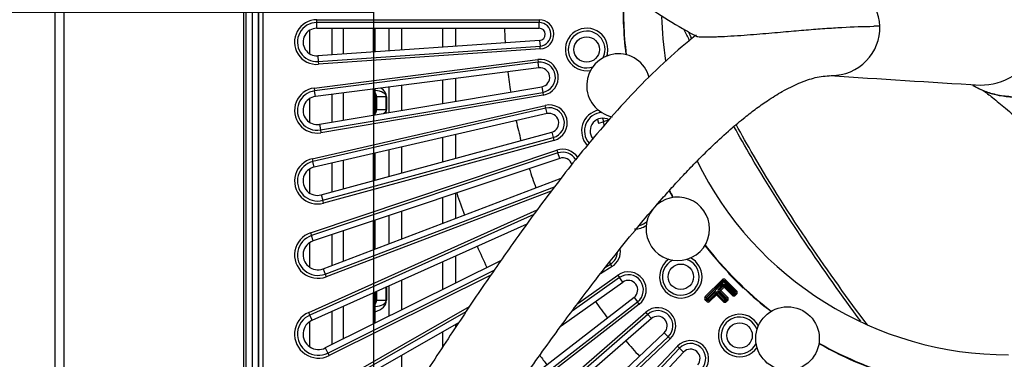
# Model space of a CAD drawing. Units: metres. Extents: x -418 to 672090, y -112332 to -41249.
# Drawn here: x 32298 to 33073, y -110326 to -110059 of the extents above; entities that cross this region are included whole.
import ezdxf

# ---------------------------------------------------------------- set-up
doc = ezdxf.new("R2010")
doc.units = ezdxf.units.M
doc.header["$LTSCALE"] = 2
for name, color, linetype in [('GB 1010 CONCRETE', 7, 'Continuous'), ('GB 1010 DTS ADUR', 2, 'Continuous'), ('GB 1010 GUY', 2, 'Continuous'), ('GB 1010 ROOT DIRECTOR', 5, 'Continuous'), ('GB 1010 ROOT RAIN 60MM', 1, 'Continuous'), ('GB 1010 TREE', 252, 'Continuous'), ('GB 1010 ULLSWATER', 5, 'Continuous'), ('GB 1012 STRATACELL', 1, 'Continuous')]:
    doc.layers.add(name, color=color, linetype=linetype)

msp = doc.modelspace()

# ---------------------------------------------------------------- linework, layer by layer
at = {"layer": 'GB 1010 CONCRETE', "linetype": 'Continuous'}
for p, q in [((32326.08, -110773.07), (32326.08, -109325.87)), ((32332.92, -109325.87), (32332.92, -110773.07)), ((32474.54, -110644.55), (32474.54, -109454.4)), ((32543.94, -110086.37), (32543.94, -110065.47)), ((32552.6, -110065.47), (32552.6, -110085.77)), ((32576.39, -110084.12), (32576.39, -110065.47)), ((32577.73, -110084.02), (32577.73, -110065.47)), ((32576.39, -110133.91), (32576.39, -110113.34)), ((32577.73, -110133.68), (32577.73, -110113.17)), ((32543.94, -110139.39), (32543.94, -110117.49)), ((32552.6, -110116.38), (32552.6, -110137.93)), ((32576.39, -110185.39), (32576.39, -110164)), ((32577.73, -110185.02), (32577.73, -110163.69)), ((32543.94, -110194.21), (32543.94, -110171.44)), ((32552.6, -110169.45), (32552.6, -110191.86)), ((32576.39, -110239.7), (32576.39, -110216.99)), ((32577.73, -110239.19), (32577.73, -110216.55)), ((32543.94, -110252.05), (32543.94, -110227.87)), ((32552.6, -110224.97), (32552.6, -110248.75)), ((32576.39, -110298.24), (32576.39, -110273.61)), ((32577.73, -110297.57), (32577.73, -110273.01)), ((32543.94, -110314.4), (32543.94, -110288.17)), ((32552.6, -110284.28), (32552.6, -110310.08))]:
    msp.add_line(p, q, dxfattribs=at)
at = {"layer": 'GB 1010 DTS ADUR', "linetype": 'Continuous'}
for p, q in [((32476.08, -109454.47), (32476.08, -110644.47)), ((32481.08, -109454.47), (32481.08, -110644.47)), ((32486.08, -110633.48), (32486.08, -109465.47)), ((32486.37, -110633.19), (32486.37, -109465.75)), ((32489.36, -109465.75), (32489.36, -110633.19)), ((32531.93, -110058.75), (32706.87, -110058.75)), ((32531.93, -110061.02), (32531.93, -110058.75)), ((32706.87, -110058.75), (32706.87, -110061.02)), ((32526.08, -110067.19), (32526.08, -110085.46)), ((32531.93, -110065.47), (32531.93, -110061.02)), ((32706.87, -110061.02), (32531.93, -110061.02)), ((32531.93, -110065.47), (32706.87, -110065.47)), ((32706.87, -110065.47), (32706.87, -110061.02)), ((32707.21, -110075.05), (32532.68, -110087.15)), ((32532.99, -110091.59), (32707.51, -110079.49)), ((32707.67, -110081.75), (32533.15, -110093.85)), ((32707.21, -110075.05), (32707.51, -110079.49)), ((32707.67, -110081.75), (32707.51, -110079.49)), ((32529.9, -110112.51), (32705.81, -110090.02)), ((32532.68, -110087.15), (32532.99, -110091.59)), ((32705.81, -110090.02), (32706.1, -110092.27)), ((32706.1, -110092.27), (32530.19, -110114.75)), ((32706.66, -110096.69), (32530.75, -110119.17)), ((32532.99, -110091.59), (32533.15, -110093.85)), ((32706.66, -110096.69), (32706.1, -110092.27)), ((32529.9, -110112.51), (32530.19, -110114.75)), ((32534, -110141.07), (32708.86, -110111.52)), ((32708.86, -110111.52), (32709.61, -110115.92)), ((32526.08, -110120.9), (32526.08, -110139.41)), ((32530.75, -110119.17), (32530.19, -110114.75)), ((32534.74, -110145.47), (32709.61, -110115.92)), ((32709.98, -110118.15), (32535.12, -110147.7)), ((32709.61, -110115.92), (32709.98, -110118.15)), ((32528.35, -110168.11), (32711.57, -110126.12)), ((32712.08, -110128.33), (32528.85, -110170.32)), ((32712.08, -110128.33), (32711.57, -110126.12)), ((32713.07, -110132.67), (32712.08, -110128.33)), ((32713.07, -110132.67), (32529.85, -110174.67)), ((32534, -110141.07), (32534.74, -110145.47)), ((32534.74, -110145.47), (32535.12, -110147.7)), ((32535.33, -110196.56), (32716.72, -110147.22)), ((32536.5, -110200.86), (32717.88, -110151.52)), ((32716.72, -110147.22), (32717.88, -110151.52)), ((32717.88, -110151.52), (32718.48, -110153.71)), ((32718.48, -110153.71), (32537.1, -110203.04)), ((32526.87, -110226.51), (32720.84, -110161.48)), ((32721.56, -110163.63), (32527.59, -110228.65)), ((32722.97, -110167.85), (32529.01, -110232.88)), ((32720.84, -110161.48), (32721.56, -110163.63)), ((32722.97, -110167.85), (32721.56, -110163.63)), ((32528.35, -110168.11), (32528.85, -110170.32)), ((32529.85, -110174.67), (32528.85, -110170.32)), ((32526.08, -110176.29), (32526.08, -110195.04)), ((32536.84, -110254.76), (32724.15, -110183.45)), ((32538.42, -110258.92), (32718.98, -110190.18)), ((32535.33, -110196.56), (32536.5, -110200.86)), ((32716.35, -110193.61), (32539.23, -110261.04)), ((32537.1, -110203.04), (32536.5, -110200.86)), ((32525.48, -110289.08), (32705.34, -110208.4)), ((32702.63, -110212.1), (32526.4, -110291.15)), ((32528.23, -110295.22), (32697.28, -110219.39)), ((32526.87, -110226.51), (32527.59, -110228.65)), ((32529.01, -110232.88), (32527.59, -110228.65)), ((32526.08, -110234.35), (32526.08, -110253.45)), ((32676.81, -110248.25), (32538.56, -110317.07)), ((32764.14, -110253.02), (32755.03, -110258.73)), ((32759.07, -110253.52), (32762.93, -110251.11)), ((32762.05, -110249.69), (32762.93, -110251.11)), ((32764.14, -110253.02), (32762.93, -110251.11)), ((32536.84, -110254.76), (32538.42, -110258.92)), ((32538.42, -110258.92), (32539.23, -110261.04)), ((32540.55, -110321.06), (32671.42, -110255.91)), ((32668.76, -110259.77), (32541.56, -110323.09)), ((32737.22, -110282.12), (32768.65, -110259.78)), ((32768.65, -110259.78), (32769.96, -110261.63)), ((32724.12, -110299.68), (32772.54, -110265.26)), ((32769.96, -110261.63), (32732.8, -110288.04)), ((32772.54, -110265.26), (32769.96, -110261.63)), ((32837.54, -110276.65), (32850.71, -110263.48)), ((32851.41, -110264.18), (32838.24, -110277.35)), ((32838.5, -110277.35), (32851.41, -110264.44)), ((32852.11, -110265.14), (32839.2, -110278.05)), ((32848.1, -110270.42), (32850.92, -110267.6)), ((32851.62, -110268.3), (32848.8, -110271.12)), ((32849.06, -110271.12), (32851.62, -110268.55)), ((32850.71, -110263.48), (32851.41, -110264.18)), ((32850.92, -110267.6), (32851.62, -110268.3)), ((32851.41, -110264.44), (32851.41, -110264.18)), ((32851.41, -110264.44), (32852.11, -110265.14)), ((32851.62, -110268.55), (32851.62, -110268.3)), ((32851.62, -110268.55), (32852.32, -110269.25)), ((32852.81, -110264.44), (32852.11, -110265.14)), ((32860.42, -110273.44), (32852.11, -110265.14)), ((32852.32, -110269.25), (32853.02, -110268.55)), ((32853.51, -110263.48), (32852.81, -110264.18)), ((32861.37, -110272.74), (32852.81, -110264.18)), ((32852.81, -110264.18), (32852.81, -110264.44)), ((32852.81, -110264.44), (32861.12, -110272.74)), ((32853.72, -110267.6), (32853.02, -110268.3)), ((32859.29, -110274.57), (32853.02, -110268.3)), ((32853.02, -110268.3), (32853.02, -110268.55)), ((32853.02, -110268.55), (32859.29, -110274.83)), ((32853.51, -110263.48), (32862.07, -110272.04)), ((32853.72, -110267.6), (32859.99, -110273.87)), ((32839.83, -110278.68), (32844.87, -110273.64)), ((32845.57, -110274.34), (32840.53, -110279.38)), ((32840.53, -110279.64), (32845.57, -110274.6)), ((32846.27, -110275.3), (32841.23, -110280.34)), ((32844.87, -110273.64), (32845.57, -110274.34)), ((32845.57, -110274.6), (32845.57, -110274.34)), ((32845.57, -110274.6), (32846.27, -110275.3)), ((32846.97, -110274.6), (32846.27, -110275.3)), ((32851.52, -110280.55), (32846.27, -110275.3)), ((32847.67, -110273.64), (32846.97, -110274.34)), ((32852.22, -110279.59), (32846.97, -110274.34)), ((32846.97, -110274.34), (32846.97, -110274.6)), ((32846.97, -110274.6), (32852.22, -110279.85)), ((32847.67, -110273.64), (32852.92, -110278.89)), ((32848.1, -110270.42), (32848.8, -110271.12)), ((32848.1, -110273.22), (32848.8, -110272.52)), ((32853.35, -110278.46), (32848.1, -110273.22)), ((32848.8, -110271.12), (32849.06, -110271.12)), ((32849.06, -110272.52), (32848.8, -110272.52)), ((32848.8, -110272.52), (32854.05, -110277.76)), ((32849.06, -110271.12), (32849.76, -110271.82)), ((32849.06, -110272.52), (32849.76, -110271.82)), ((32854.3, -110277.76), (32849.06, -110272.52)), ((32852.32, -110269.25), (32849.76, -110271.82)), ((32849.76, -110271.82), (32855, -110277.06)), ((32858.59, -110275.53), (32852.32, -110269.25)), ((32859.29, -110274.83), (32858.59, -110275.53)), ((32859.29, -110274.57), (32859.99, -110273.87)), ((32859.29, -110274.83), (32859.29, -110274.57)), ((32859.99, -110273.87), (32860.42, -110273.44)), ((32860.69, -110274.57), (32859.99, -110273.87)), ((32861.12, -110272.74), (32860.42, -110273.44)), ((32861.12, -110274.14), (32860.42, -110273.44)), ((32861.12, -110274.14), (32860.69, -110274.57)), ((32860.69, -110274.83), (32861.37, -110274.14)), ((32860.69, -110274.57), (32860.69, -110274.83)), ((32861.39, -110275.53), (32860.69, -110274.83)), ((32861.12, -110272.74), (32861.37, -110272.74)), ((32861.37, -110274.14), (32861.12, -110274.14)), ((32862.07, -110272.04), (32861.37, -110272.74)), ((32862.07, -110274.84), (32861.37, -110274.14)), ((32862.07, -110274.84), (32861.39, -110275.53)), ((32785.59, -110282.62), (32675.93, -110367.42)), ((32680.27, -110361.21), (32784.2, -110280.83)), ((32781.48, -110277.3), (32688.79, -110348.98)), ((32781.48, -110277.3), (32784.2, -110280.83)), ((32785.59, -110282.62), (32784.2, -110280.83)), ((32837.54, -110276.65), (32838.24, -110277.35)), ((32837.54, -110279.45), (32838.24, -110278.75)), ((32838.43, -110280.34), (32837.54, -110279.45)), ((32838.24, -110277.35), (32838.5, -110277.35)), ((32838.5, -110278.75), (32838.24, -110278.75)), ((32838.24, -110278.75), (32839.13, -110279.64)), ((32838.43, -110280.34), (32839.13, -110279.64)), ((32838.5, -110277.35), (32839.2, -110278.05)), ((32838.5, -110278.75), (32839.2, -110278.05)), ((32839.13, -110279.38), (32838.5, -110278.75)), ((32839.13, -110279.38), (32839.83, -110278.68)), ((32839.13, -110279.64), (32839.13, -110279.38)), ((32839.2, -110278.05), (32839.83, -110278.68)), ((32840.53, -110279.38), (32839.83, -110278.68)), ((32840.53, -110279.38), (32840.53, -110279.64)), ((32841.23, -110280.34), (32840.53, -110279.64)), ((32852.22, -110279.85), (32851.52, -110280.55)), ((32852.92, -110278.89), (32852.22, -110279.59)), ((32852.22, -110279.85), (32852.22, -110279.59)), ((32852.92, -110278.89), (32853.35, -110278.46)), ((32852.92, -110278.89), (32853.62, -110279.59)), ((32853.35, -110278.46), (32854.05, -110277.76)), ((32853.35, -110278.46), (32854.05, -110279.16)), ((32854.05, -110279.16), (32853.62, -110279.59)), ((32853.62, -110279.85), (32854.3, -110279.16)), ((32853.62, -110279.59), (32853.62, -110279.85)), ((32853.62, -110279.85), (32854.32, -110280.55)), ((32854.05, -110277.76), (32854.3, -110277.76)), ((32854.3, -110279.16), (32854.05, -110279.16)), ((32854.3, -110277.76), (32855, -110277.06)), ((32854.3, -110279.16), (32855, -110279.86)), ((32855, -110279.86), (32854.32, -110280.55)), ((32524.15, -110357.62), (32652.12, -110284.38)), ((32649.24, -110288.63), (32525.28, -110359.58)), ((32526.4, -110291.15), (32525.48, -110289.08)), ((32528.23, -110295.22), (32526.4, -110291.15)), ((32792.23, -110290.61), (32634.45, -110427.93)), ((32639.47, -110420.55), (32790.74, -110288.9)), ((32792.23, -110290.61), (32790.74, -110288.9)), ((32795.16, -110293.97), (32792.23, -110290.61)), ((32526.08, -110296.45), (32526.08, -110316.04)), ((32527.49, -110363.45), (32643.59, -110297)), ((32795.16, -110293.97), (32624.71, -110442.31)), ((32570.01, -110527.06), (32805.23, -110305.08)), ((32805.23, -110305.08), (32808.29, -110308.32)), ((32573.07, -110530.3), (32808.29, -110308.32)), ((32809.84, -110309.97), (32574.63, -110531.95)), ((32808.29, -110308.32), (32809.84, -110309.97)), ((32538.56, -110317.07), (32540.55, -110321.06)), ((32540.55, -110321.06), (32541.56, -110323.09)), ((32593.61, -110550.93), (32815.58, -110315.72)), ((32817.23, -110317.27), (32595.26, -110552.49)), ((32820.47, -110320.33), (32598.5, -110555.54)), ((32817.23, -110317.27), (32815.58, -110315.72)), ((32820.47, -110320.33), (32817.23, -110317.27))]:
    msp.add_line(p, q, dxfattribs=at)
for centre in [(32744.19, -110082.16), (32818.28, -110261.04), (32864.51, -110307.27)]:
    msp.add_circle(centre, 10, dxfattribs=at)
for centre, radius, start, end in [((33076.08, -110049.47), 303.28, 177.371, 186.95711), ((32531.93, -110076.32), 17.57, 90, 273.96618), ((32706.87, -110070.27), 11.52, 273.96618, 90), ((32531.93, -110076.32), 15.31, 90, 273.96618), ((32531.93, -110076.32), 10.85, 90, 273.96618), ((32706.87, -110070.27), 9.25, 273.96618, 90), ((32706.87, -110070.27), 4.79, 273.96618, 90), ((32744.19, -110082.16), 16.72, 0, 280.42236), ((32744.19, -110082.16), 14.46, 0, 289.38459), ((32744.19, -110082.16), 14.46, 333.43372, 0), ((32744.19, -110082.16), 16.72, 342.39596, 0), ((32707.62, -110104.13), 14.22, 279.59118, 97.28382), ((32707.62, -110104.13), 11.96, 279.59118, 97.28382), ((32707.62, -110104.13), 7.5, 279.59118, 97.28382), ((32532.15, -110130.16), 17.79, 97.28382, 279.59118), ((32532.15, -110130.16), 15.53, 97.28382, 279.59118), ((32532.15, -110130.16), 11.07, 97.28382, 279.59118), ((32714.75, -110139.98), 14.22, 285.21618, 102.90882), ((32714.75, -110139.98), 11.96, 285.21618, 102.90882), ((32714.75, -110139.98), 7.5, 285.21618, 102.90882), ((32756.94, -110146.28), 16.72, 102.07764, 222.66017), ((32756.94, -110146.28), 14.46, 93.11541, 221.35219), ((32756.94, -110146.28), 10, 60.71731, 217.43397), ((32725.36, -110174.96), 14.22, 33.88645, 108.53382), ((32725.36, -110174.96), 11.96, 30.49831, 108.53382), ((32725.36, -110174.96), 7.5, 16.79738, 108.53382), ((32532.37, -110185.67), 18.01, 102.90882, 285.21618), ((32532.37, -110185.67), 15.74, 102.90882, 285.21618), ((32532.37, -110185.67), 11.29, 102.90882, 285.21618), ((33076.08, -110049.47), 303.28, 208.252, 209.45711), ((32781.96, -110206.68), 16.72, 270, 302.92236), ((32781.96, -110206.68), 14.46, 285.90399, 311.88459), ((32532.7, -110243.9), 18.34, 108.53382, 290.84118), ((32532.7, -110243.9), 16.08, 108.53382, 290.84118), ((32532.7, -110243.9), 11.62, 108.53382, 290.84118), ((33076.08, -110049.47), 303.28, 218.04289, 223.48847), ((32756.58, -110240.98), 11.96, 302.09118, 355.94057), ((32756.58, -110240.98), 14.22, 302.09118, 7.97988), ((32818.28, -110261.04), 16.72, 124.57764, 0), ((32818.28, -110261.04), 14.46, 115.61541, 0), ((32818.28, -110261.04), 14.46, 0, 71.56628), ((32818.28, -110261.04), 16.72, 0, 62.60404), ((32776.89, -110271.37), 14.22, 307.71618, 125.40882), ((32776.89, -110271.37), 11.96, 307.71618, 125.40882), ((32776.89, -110271.37), 7.5, 307.71618, 125.40882), ((33076.08, -110049.47), 303.28, 226.51153, 231.95711), ((32533.18, -110306.25), 18.81, 114.15882, 296.46618), ((32533.18, -110306.25), 16.55, 114.15882, 296.46618), ((32800.08, -110299.63), 14.22, 313.34118, 131.03382), ((32800.08, -110299.63), 11.96, 313.34118, 131.03382), ((32864.51, -110307.27), 16.72, 27.39596, 325.42236), ((32533.18, -110306.25), 12.09, 114.15882, 296.46618), ((32800.08, -110299.63), 7.5, 313.34118, 131.03382), ((32864.51, -110307.27), 14.46, 18.43372, 334.38459), ((32825.93, -110325.48), 14.22, 318.96618, 136.65882), ((32825.93, -110325.48), 11.96, 318.96618, 136.65882), ((33076.08, -110049.47), 303.28, 240.54289, 254.45711), ((32825.93, -110325.48), 7.5, 318.96618, 136.65882)]:
    msp.add_arc(centre, radius, start, end, dxfattribs=at)
for centre, major_axis, ratio, start_param, end_param in [((32852.11, -110264.94), (0, -2.04), 0.980815, 2.36588, 3.917306), ((32852.32, -110269.05), (0, -2.04), 0.980815, 2.36588, 3.917306), ((32852.11, -110264.94), (0, -1.06), 0.944906, 2.36588, 3.917306), ((32852.11, -110265.14), (1, 0), 0.980815, 0.795083, 2.346509), ((32852.32, -110269.05), (0, -1.06), 0.944906, 2.36588, 3.917306), ((32852.32, -110269.25), (-1, 0), 0.980815, 3.936676, 5.488102), ((32846.27, -110275.1), (0, -2.04), 0.980815, 2.36588, 3.917306), ((32846.27, -110275.1), (0, -1.06), 0.944906, 2.36588, 3.917306), ((32846.27, -110275.3), (-1, 0), 0.980815, 3.936676, 5.488102), ((32849.56, -110271.82), (2.04, 0), 0.980815, 2.36588, 3.917306), ((32849.56, -110271.82), (1.06, 0), 0.944906, 2.36588, 3.917306), ((32849.76, -110271.82), (0, -1), 0.980815, 3.936676, 5.488102), ((32859.99, -110274.07), (0, 2.04), 0.980815, 2.36588, 3.917306), ((32859.99, -110273.87), (-1, 0), 0.980815, 0.795083, 2.346509), ((32859.99, -110274.07), (0, 1.06), 0.944906, 2.36588, 3.917306), ((32860.42, -110273.44), (0, -1), 0.980815, 0.795083, 2.346509), ((32860.62, -110273.44), (-1.06, 0), 0.944906, 2.36588, 3.917306), ((32860.62, -110273.44), (-2.04, 0), 0.980815, 2.36588, 3.917306), ((32839, -110278.05), (2.04, 0), 0.980815, 2.36588, 3.917306), ((32839, -110278.05), (1.06, 0), 0.944906, 2.36588, 3.917306), ((32839.2, -110278.05), (0, 1), 0.980815, 0.795083, 2.346509), ((32839.83, -110278.88), (0, 2.04), 0.980815, 2.36588, 3.917306), ((32839.83, -110278.68), (-1, 0), 0.980815, 0.795083, 2.346509), ((32839.83, -110278.88), (0, 1.06), 0.944906, 2.36588, 3.917306), ((32852.92, -110279.09), (0, 2.04), 0.980815, 2.36588, 3.917306), ((32852.92, -110278.89), (-1, 0), 0.980815, 0.795083, 2.346509), ((32852.92, -110279.09), (0, 1.06), 0.944906, 2.36588, 3.917306), ((32853.35, -110278.46), (0, -1), 0.980815, 0.795083, 2.346509), ((32853.55, -110278.46), (-1.06, 0), 0.944906, 2.36588, 3.917306), ((32853.55, -110278.46), (-2.04, 0), 0.980815, 2.36588, 3.917306)]:
    msp.add_ellipse(centre, major_axis=major_axis, ratio=ratio, start_param=start_param, end_param=end_param, dxfattribs=at)
at = {"layer": 'GB 1010 GUY', "linetype": 'Continuous'}
for points in [[(32824.97, -110074.96), (32823.62, -110072.16), (32822.27, -110069.37), (32820.94, -110066.58)], [(32826.82, -110073.47), (32826.03, -110071.84), (32825.25, -110070.21), (32824.47, -110068.58)]]:
    msp.add_open_spline(points, degree=3, dxfattribs=at)
for points, knots in [([(32959.79, -110295.95), (32930.59, -110256.57), (32895.31, -110204.94), (32864.46, -110150.67), (32860.07, -110142.74)], [0.3523586, 0.3523586, 0.3523586, 0.3523586, 0.4974088, 0.5221166, 0.5221166, 0.5221166, 0.5221166]), ([(32965.07, -110298.92), (32934.82, -110258.63), (32898.07, -110205.42), (32866.21, -110149.3), (32861.74, -110141.22)], [0.3452473, 0.3452473, 0.3452473, 0.3452473, 0.4974088, 0.5228516, 0.5228516, 0.5228516, 0.5228516])]:
    msp.add_open_spline(points, degree=3, knots=knots, dxfattribs=at)
at = {"layer": 'GB 1010 ROOT DIRECTOR', "linetype": 'Continuous'}
for p, q in [((32588.9, -110083.25), (32588.9, -110065.47)), ((32598.44, -110065.47), (32598.44, -110082.59)), ((32631.08, -110080.33), (32631.08, -110065.47)), ((32641.08, -110065.47), (32641.08, -110079.63)), ((32641.08, -110105.07), (32641.08, -110122.98)), ((32588.9, -110131.8), (32588.9, -110111.74)), ((32598.44, -110110.52), (32598.44, -110130.18)), ((32631.08, -110124.67), (32631.08, -110106.35)), ((32578.06, -110119.47), (32577.73, -110119.47)), ((32578.86, -110119.47), (32578.06, -110119.47)), ((32578.06, -110129.47), (32578.06, -110119.47)), ((32578.86, -110119.47), (32578.86, -110129.47)), ((32586.52, -110119.47), (32578.86, -110119.47)), ((32586.52, -110129.47), (32586.52, -110119.47)), ((32586.72, -110119.47), (32586.52, -110119.47)), ((32586.72, -110119.47), (32586.72, -110129.47)), ((32577.73, -110129.47), (32578.06, -110129.47)), ((32578.06, -110129.47), (32578.86, -110129.47)), ((32578.86, -110129.47), (32586.52, -110129.47)), ((32586.72, -110129.47), (32586.52, -110129.47)), ((32631.08, -110170.51), (32631.08, -110151.46)), ((32641.08, -110149.17), (32641.08, -110167.79)), ((32598.44, -110158.94), (32598.44, -110179.39)), ((32588.9, -110181.99), (32588.9, -110161.13)), ((32631.08, -110218.88), (32631.08, -110198.66)), ((32641.08, -110195.31), (32641.08, -110215.07)), ((32588.9, -110234.94), (32588.9, -110212.8)), ((32598.44, -110209.6), (32598.44, -110231.3)), ((32641.08, -110244.59), (32641.08, -110266.03)), ((32631.08, -110271.01), (32631.08, -110249.08)), ((32588.9, -110292.02), (32588.9, -110268)), ((32598.44, -110263.72), (32598.44, -110287.26)), ((32578.06, -110279.47), (32578.06, -110272.86)), ((32578.86, -110272.5), (32578.86, -110279.47)), ((32586.52, -110269.47), (32585.62, -110269.47)), ((32586.52, -110279.47), (32586.52, -110269.47)), ((32586.72, -110269.47), (32586.52, -110269.47)), ((32586.72, -110269.47), (32586.72, -110279.47)), ((32577.73, -110279.47), (32578.06, -110279.47)), ((32578.06, -110279.47), (32578.86, -110279.47)), ((32578.86, -110279.47), (32586.52, -110279.47)), ((32586.72, -110279.47), (32586.52, -110279.47)), ((32641.08, -110298.44), (32641.08, -110300.83)), ((32631.08, -110316.11), (32631.08, -110304.16)), ((32598.44, -110322.84), (32598.44, -110348.99))]:
    msp.add_line(p, q, dxfattribs=at)
for centre, major_axis, ratio, start_param, end_param in [((32571.6, -110119.47), (-15.12, 0), 0.661292, 3.141593, 3.905139), ((32576.37, -110119.47), (10.15, 0), 0.492664, 0, 1.43613), ((32573.89, -110119.47), (0, 5), 0.994602, 4.712389, 5.398548), ((32573.29, -110119.47), (0, 5), 0.9548, 4.712389, 5.086056), ((32573.89, -110129.47), (0, -5), 0.994602, 0.884637, 1.570796), ((32573.29, -110129.47), (0, -5), 0.9548, 1.197129, 1.570796), ((32576.37, -110129.47), (-10.15, 0), 0.492664, 2.474456, 3.141593), ((32571.6, -110129.47), (15.12, 0), 0.661292, 6, 6.283185), ((32573.89, -110279.47), (0, -5), 0.994602, 0.884637, 1.570796), ((32573.29, -110279.47), (0, -5), 0.9548, 1.197129, 1.570796), ((32571.6, -110279.47), (15.12, 0), 0.661292, 5.130251, 6.283185), ((32576.37, -110279.47), (-10.15, 0), 0.492664, 1.705462, 3.141593)]:
    msp.add_ellipse(centre, major_axis=major_axis, ratio=ratio, start_param=start_param, end_param=end_param, dxfattribs=at)
at = {"layer": 'GB 1010 ROOT RAIN 60MM', "linetype": 'Continuous'}
for p, q in [((32856.17, -110258.07), (32855.89, -110258.35)), ((32856.32, -110258.07), (32856.17, -110258.07))]:
    msp.add_line(p, q, dxfattribs=at)
for radius, start, end in [(399.38, 181.91739, 183.56258), (399.38, 186.86056, 189.1551), (399.38, 192.45552, 194.75181), (399.38, 198.05484, 200.35299), (459.58, 198.11758, 200.41694), (459.58, 203.72427, 206.02533), (399.38, 214.88124, 217.18545), (399.38, 220.50004, 222.80635), (459.58, 216.0755, 217.25497)]:
    msp.add_arc((33078.72, -110052.11), radius, start, end, dxfattribs=at)
at = {"layer": 'GB 1010 TREE', "linetype": 'Continuous'}
for centre, radius, start, end in [((32972.48, -110146.32), 82.45, 88.37732, 91.66177), ((34350.87, -88551.56), 21597.58, 266.24284, 266.556812), ((33053.75, -110060.15), 50, 270.0003, 301.38776), ((33081.08, -110054.47), 65, 239.49887, 278.70545)]:
    msp.add_arc(centre, radius, start, end, dxfattribs=at)
for major_axis, start_param, end_param in [((38.19, 0), 0.036008, 1.567058), ((-38.19, 0), 1.576868, 3.177601)]:
    msp.add_ellipse((32936.65, -110065.25), major_axis=major_axis, ratio=0.98055, start_param=start_param, end_param=end_param, dxfattribs=at)
for points, knots in [([(32547.33, -109822.38), (32563.1, -109838.79), (32588.24, -109864.86), (32627.54, -109904.97), (32661.54, -109938.51), (32691.34, -109966.66), (32716.89, -109989.61), (32739.17, -110008.53), (32759.92, -110025.14), (32779.97, -110040.1), (32800.68, -110054.24), (32817.92, -110064.96), (32827.66, -110070.15), (32830.68, -110071.76)], [0, 0, 0, 0, 0.158276, 0.299639, 0.423665, 0.530477, 0.620539, 0.696093, 0.764319, 0.835895, 0.90057, 0.973645, 1, 1, 1, 1]), ([(32830.27, -110071.66), (32830.43, -110071.74), (32830.66, -110071.8), (32831.79, -110072.04), (32833.17, -110072.17), (32836.18, -110072.27), (32837.32, -110072.29), (32839.86, -110072.29), (32841.28, -110072.27), (32844.27, -110072.2), (32845.84, -110072.14), (32849.12, -110072.01), (32850.82, -110071.93), (32855.94, -110071.67), (32859.47, -110071.45), (32866.38, -110070.99), (32869.76, -110070.73), (32876.44, -110070.22), (32879.73, -110069.95), (32889.27, -110069.15), (32895.3, -110068.62), (32906.59, -110067.64), (32911.89, -110067.18), (32922.03, -110066.34), (32926.87, -110065.96), (32936.21, -110065.29), (32940.69, -110065), (32953.78, -110064.28), (32962.04, -110063.99), (32970.09, -110063.91)], [0.4258638, 0.4258638, 0.4258638, 0.4258638, 0.4375, 0.4375, 0.46875, 0.46875, 0.484375, 0.484375, 0.5, 0.5, 0.515625, 0.515625, 0.53125, 0.53125, 0.5625, 0.5625, 0.59375, 0.59375, 0.625, 0.625, 0.6875, 0.6875, 0.75, 0.75, 0.8125, 0.8125, 0.875, 0.875, 1, 1, 1, 1]), ([(32830.27, -110071.02), (32830.02, -110071.2), (32826.45, -110073.85), (32814.46, -110083.82), (32795.93, -110100.67), (32773.64, -110123.8), (32754.28, -110145.87), (32737.03, -110166.83), (32721.41, -110186.74), (32704.31, -110209.47), (32684.86, -110236.42), (32662.59, -110268.5), (32637.44, -110306.06), (32609.61, -110348.84), (32578.13, -110398.35), (32558.19, -110430.06), (32545.78, -110449.84)], [0, 0, 0, 0, 0.001921, 0.031934, 0.102848, 0.172813, 0.243972, 0.294702, 0.347812, 0.405724, 0.475004, 0.556513, 0.648893, 0.753715, 0.87091, 1, 1, 1, 1]), ([(32590.33, -110493.45), (32605.06, -110471.46), (32628.58, -110436.43), (32665.44, -110382.23), (32697.49, -110336.32), (32725.72, -110297.21), (32749.94, -110265), (32770.48, -110238.84), (32787.92, -110217.6), (32801.56, -110201.74), (32812.13, -110189.94), (32820.88, -110180.47), (32830.68, -110170.25), (32842.45, -110158.56), (32855.02, -110146.93), (32866.66, -110137.05), (32877.03, -110128.99), (32887.27, -110121.73), (32898.92, -110114.5), (32911.9, -110108.06), (32925.1, -110103.58), (32932.23, -110102.97), (32936.65, -110102.7)], [0, 0, 0, 0, 0.116574, 0.221077, 0.313031, 0.392448, 0.459674, 0.51525, 0.56177, 0.601989, 0.625464, 0.646589, 0.671919, 0.70423, 0.741394, 0.773064, 0.798071, 0.825345, 0.859785, 0.900736, 0.94727, 1, 1, 1, 1]), ([(33077.75, -110119.38), (33073.84, -110119.17), (33068.02, -110118.34), (33061.05, -110116.39), (33056.61, -110114.78), (33053.14, -110113.25), (33049.64, -110111.45), (33047.88, -110110.22), (33047.67, -110109.88), (33047.73, -110109.83)], [0.1605305, 0.1605305, 0.1605305, 0.1605305, 0.2202921, 0.2508045, 0.2790993, 0.3064847, 0.334213, 0.3943029, 0.4340324, 0.4340324, 0.4340324, 0.4340324]), ([(33056.14, -110114.5), (33058.35, -110116.03), (33063.77, -110120.08), (33074.16, -110128.67), (33081.73, -110135.16), (33086.48, -110139.26)], [0.6445346, 0.6445346, 0.6445346, 0.6445346, 0.7474323, 0.8677135, 1, 1, 1, 1])]:
    msp.add_open_spline(points, degree=3, knots=knots, dxfattribs=at)
at = {"layer": 'GB 1010 ULLSWATER', "linetype": 'Continuous'}
for p, q in [((32756.69, -110136.29), (32757.35, -110138.76)), ((32752.79, -110137.19), (32753.55, -110140.04)), ((32753.55, -110140.04), (32757.42, -110139)), ((32757.35, -110138.76), (32761.63, -110137.62)), ((32758.32, -110142.39), (32757.35, -110138.76)), ((32867.2, -110269.67), (32855.89, -110258.35)), ((32867.2, -110269.67), (32867.49, -110269.38)), ((32867.49, -110269.38), (32867.49, -110269.24))]:
    msp.add_line(p, q, dxfattribs=at)
msp.add_circle((32902.25, -110309.64), 25, dxfattribs=at)
for centre, radius, start, end in [((33076.08, -110049.47), 303, 177.6406, 186.97732), ((33076.08, -110049.47), 273, 181.44929, 188.82322), ((32769.2, -110110.52), 25, 14.7243, 258.97589), ((33076.08, -110049.47), 273, 206.11371, 270), ((32815.92, -110223.31), 25, 0, 139.16504), ((33076.08, -110049.47), 303, 208.24033, 209.47732), ((32815.92, -110223.31), 25, 141.38527, 0), ((33076.08, -110049.47), 303, 218.02268, 231.97732), ((33076.08, -110049.47), 303, 240.52268, 254.47732)]:
    msp.add_arc(centre, radius, start, end, dxfattribs=at)
at = {"layer": 'GB 1012 STRATACELL'}
msp.add_lwpolyline([(32076.4, -110052.81), (32576.4, -110052.81), (32576.4, -110552.81), (32076.4, -110552.81)], close=True, dxfattribs=at)

doc.saveas('drawing.dxf')
